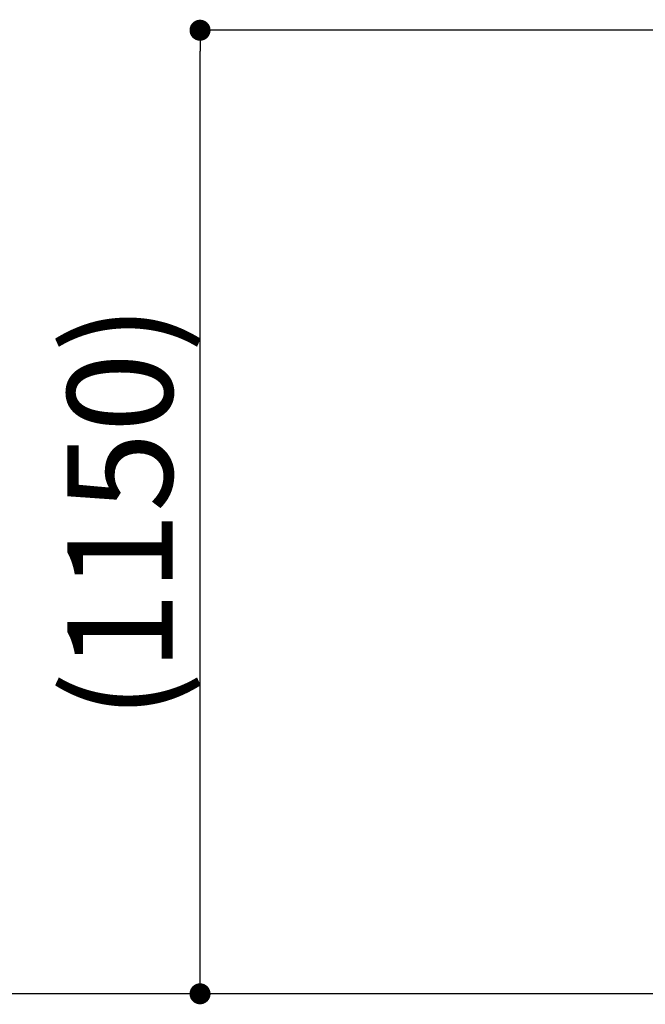
# Model space of a CAD drawing. Extents: x 0 to 21000, y 0 to 14850.
# Drawn here: x 8800 to 9543, y 2987 to 4158 of the extents above; entities that cross this region are included whole.
import ezdxf

# ---------------------------------------------------------------- set-up
doc = ezdxf.new("R2010")
doc.units = 0
doc.header["$LTSCALE"] = 10
doc.header["$MEASUREMENT"] = 0
doc.layers.get('0').update_dxf_attribs({"linetype": 'CONTINUOUS'})
doc.layers.get('DEFPOINTS').update_dxf_attribs({"color": 252, "linetype": 'CONTINUOUS'})
doc.layers.add('D-BGD', color=7, linetype='CONTINUOUS')
doc.layers.add('D-STR-DIM', color=7, linetype='CONTINUOUS')
doc.styles.add('STYLE_0', font='romans.shx', dxfattribs={"width": 0.6, "bigfont": 'bigfont.shx'})
doc.dimstyles.new('S-50-(xxx)', dxfattribs={"dimscale": 50, "dimtxt": 2.5, "dimasz": 0.5, "dimexe": 0, "dimexo": 1, "dimgap": 0, "dimtad": 1, "dimdec": 1, "dimrnd": 10, "dimdsep": 46, "dimtxsty": 'STYLE_0', "dimblk": 'DOT', "dimcen": 0, "dimclrd": 256, "dimclre": 256, "dimclrt": 256, "dimadec": 0, "dimazin": 0, "dimtfac": 0.05, "dimtdec": 1, "dimtix": 1, "dimtmove": 1, "dimatfit": 3, "dimldrblk": 'NONE', "dimfxl": 1, "dimtolj": 1, "dimlwd": -1, "dimlwe": -1, "dimarcsym": 0})

# ---------------------------------------------------------------- blocks, each defined once
blk = doc.blocks.new('_DOT')
at = {"color": 0, "linetype": 'ByBlock'}
blk.add_line((-0.5, 0), (-1, 0), dxfattribs=at)
at = {"color": 0, "linetype": 'ByBlock', "const_width": 0.5}
blk.add_lwpolyline([(-0.25, 0, 1), (0.25, 0, 1)], format="xyb", close=True, dxfattribs=at)
blk = doc.blocks.new('*D18')
at = {"layer": 'D-STR-DIM', "transparency": 16777216}
for p, q in [((10224.3, 4145), (9013.8, 4145)), ((9013.8, 3024.2), (9013.8, 4120))]:
    blk.add_line(p, q, dxfattribs=at)
at = {"layer": 'DEFPOINTS', "color": 0, "linetype": 'Continuous', "transparency": 16777216}
for p in [(9013.8, 4145), (10274.3, 4145), (10074.7, 2999.2)]:
    blk.add_point(p, dxfattribs=at)
at = {"layer": 'D-STR-DIM', "linetype": 'Continuous', "transparency": 16777216, "xscale": 25, "yscale": 25, "zscale": 25}
for p, rotation in [((9013.8, 4145), 90), ((9013.8, 2999.2), 270)]:
    blk.add_blockref('_DOT', p, dxfattribs=dict(at, rotation=rotation))
at = {"layer": 'D-STR-DIM', "linetype": 'Continuous', "transparency": 16777216, "insert": (8918.6, 3572.1), "char_height": 125, "attachment_point": 5, "rotation": 90, "style": 'STYLE_0'}
blk.add_mtext('\\A1;(1150)', dxfattribs=at)
blk = doc.blocks.new('_None')

msp = doc.modelspace()

# ---------------------------------------------------------------- linework, layer by layer
at = {"layer": 'D-BGD'}
msp.add_line((12398.08, 2999.21), (7864.21, 2999.21), dxfattribs=at)

# ---------------------------------------------------------------- dimensions: what is measured, and where the dimension line sits
at = {"layer": 'D-STR-DIM', "linetype": 'Continuous'}
dim = msp.add_linear_dim(base=(9013.84, 4145.04), p1=(10074.73, 2999.21), p2=(10274.26, 4145.04), angle=90, dimstyle='S-50-(xxx)', override={"dimpost": '(<>)', "dimse1": 1, "dimsd1": 0}, dxfattribs=at)
dim.commit()
dim.dimension.update_dxf_attribs({"geometry": '*D18', "text_midpoint": (8918.6, 3572.12)})

doc.saveas('drawing.dxf')
